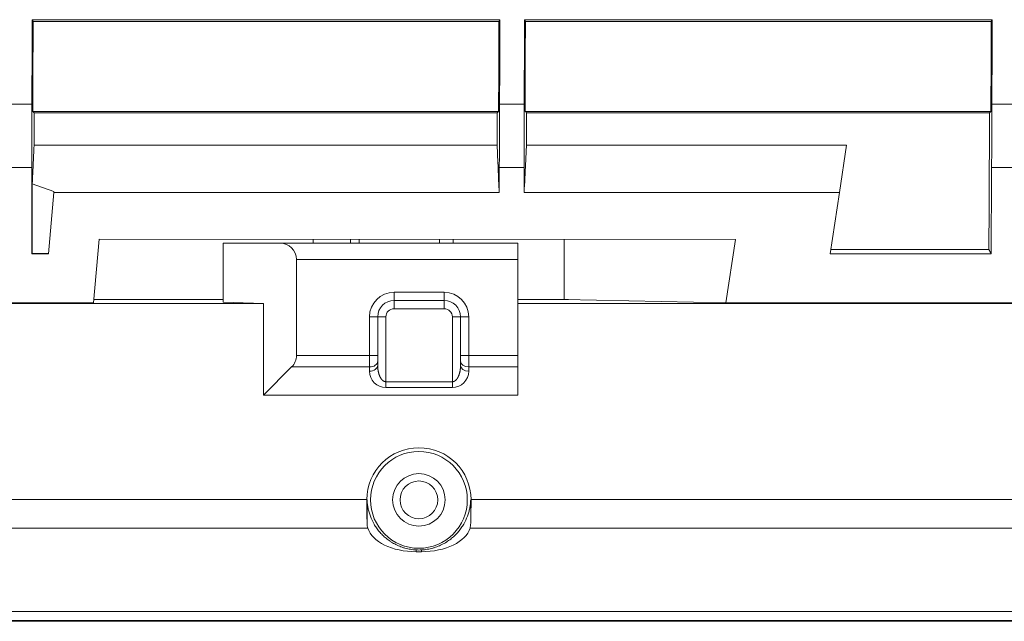
# Model space of a CAD drawing. Units: millimetres. Extents: x -4 to 1417, y -111 to 894.
# Drawn here: x 483 to 543, y 514 to 551 of the extents above; entities that cross this region are included whole.
import ezdxf

# ---------------------------------------------------------------- set-up
doc = ezdxf.new("R2010")
doc.units = ezdxf.units.MM
doc.layers.add('1', color=7, linetype='Continuous', true_color=0xffffff)

msp = doc.modelspace()

# ---------------------------------------------------------------- linework, layer by layer
at = {"layer": '1', "color": 0, "linetype": 'ByBlock', "lineweight": 5}
for p, q in [((483.961, 550.965), (512.461, 550.965)), ((484.015, 550.858), (512.407, 550.858)), ((513.961, 550.965), (542.461, 550.965)), ((514.015, 550.858), (542.407, 550.858)), ((482.446, 545.811), (483.946, 545.811)), ((512.446, 545.811), (513.946, 545.811)), ((542.446, 545.811), (543.946, 545.811)), ((484.007, 545.378), (512.382, 545.378)), ((484.085, 545.299), (512.303, 545.299)), ((514.007, 545.378), (542.382, 545.378)), ((514.085, 545.299), (542.303, 545.299)), ((512.293, 543.328), (484.083, 543.328)), ((533.583, 543.328), (514.083, 543.328)), ((533.583, 543.328), (533.153, 540.441)), ((482.427, 541.949), (483.94, 541.949)), ((512.427, 541.949), (513.94, 541.949)), ((542.427, 541.949), (543.94, 541.949)), ((483.967, 540.971), (485.288, 540.49)), ((484.957, 536.703), (485.284, 540.441)), ((485.284, 540.441), (485.288, 540.49)), ((485.284, 540.441), (512.418, 540.441)), ((513.941, 540.441), (533.153, 540.441)), ((533.153, 540.441), (532.598, 536.703)), ((487.707, 533.71), (488.046, 537.591)), ((488.046, 537.591), (526.812, 537.578)), ((495.593, 537.354), (499.066, 537.354)), ((495.593, 537.354), (495.593, 533.753)), ((499.066, 537.354), (513.566, 537.354)), ((501.088, 537.587), (501.088, 537.354)), ((503.359, 537.354), (503.359, 537.586)), ((503.885, 537.586), (503.885, 537.354)), ((508.788, 537.584), (508.788, 537.354)), ((509.618, 537.584), (509.618, 537.354)), ((513.566, 537.354), (513.566, 536.354)), ((516.373, 533.913), (516.373, 537.582)), ((526.812, 537.578), (526.237, 533.71)), ((483.942, 536.703), (484.957, 536.703)), ((483.962, 536.742), (484.958, 536.708)), ((532.598, 536.703), (542.394, 536.703)), ((542.262, 536.968), (532.637, 536.968)), ((500.066, 536.354), (500.066, 530.509)), ((513.566, 536.354), (500.066, 536.354)), ((513.566, 536.354), (513.566, 530.509)), ((506.016, 534.354), (509.066, 534.354)), ((506.016, 533.854), (506.016, 534.354)), ((509.066, 533.854), (509.066, 534.354)), ((498.066, 533.666), (448.566, 533.666)), ((461.237, 533.71), (487.707, 533.71)), ((487.727, 533.907), (495.592, 533.907)), ((495.593, 533.753), (498.066, 533.666)), ((498.066, 533.666), (498.066, 528.094)), ((506.016, 533.854), (506.016, 533.354)), ((509.066, 533.854), (506.016, 533.854)), ((509.066, 533.854), (509.066, 533.354)), ((513.565, 533.907), (516.647, 533.907)), ((513.566, 533.913), (516.373, 533.913)), ((563.066, 533.666), (513.566, 533.666)), ((526.237, 533.71), (516.373, 533.913)), ((526.237, 533.71), (552.807, 533.71)), ((504.516, 530.509), (504.516, 532.854)), ((504.516, 532.854), (505.016, 532.854)), ((505.016, 532.854), (505.516, 532.854)), ((505.016, 532.854), (505.016, 530.509)), ((505.516, 532.854), (505.516, 528.902)), ((509.066, 533.354), (506.016, 533.354)), ((509.566, 528.902), (509.566, 532.854)), ((510.066, 532.854), (509.566, 532.854)), ((510.066, 532.854), (510.566, 532.854)), ((510.066, 530.509), (510.066, 532.854)), ((510.566, 532.854), (510.566, 530.509)), ((500.066, 530.509), (504.516, 530.509)), ((504.516, 530.509), (505.016, 530.509)), ((504.516, 529.801), (504.516, 530.509)), ((505.016, 530.509), (505.016, 530.155)), ((510.066, 530.509), (510.566, 530.509)), ((510.066, 530.155), (510.066, 530.509)), ((510.566, 530.509), (513.566, 530.509)), ((510.566, 530.509), (510.566, 529.801)), ((513.566, 530.509), (513.566, 529.801)), ((499.773, 529.801), (498.066, 528.094)), ((504.516, 529.801), (499.773, 529.801)), ((504.516, 529.548), (504.516, 529.801)), ((505.016, 530.155), (505.016, 529.902)), ((510.066, 529.902), (510.066, 530.155)), ((510.566, 529.801), (510.566, 529.548)), ((513.566, 529.801), (510.566, 529.801)), ((513.566, 529.801), (513.566, 528.094)), ((505.516, 528.902), (509.566, 528.902)), ((505.516, 528.548), (505.516, 528.902)), ((509.566, 528.548), (509.566, 528.902)), ((513.566, 528.094), (498.066, 528.094)), ((509.566, 528.548), (505.516, 528.548)), ((450.223, 521.717), (504.351, 521.717)), ((504.372, 521.704), (504.351, 521.704)), ((504.372, 520.284), (504.372, 521.704)), ((510.684, 521.704), (510.684, 520.284)), ((510.705, 521.704), (510.684, 521.704)), ((510.705, 521.717), (624.351, 521.717)), ((504.412, 519.985), (450.223, 519.985)), ((510.644, 519.985), (624.412, 519.985)), ((507.37, 518.653), (507.37, 518.542)), ((507.37, 518.542), (507.686, 518.542)), ((507.686, 518.542), (507.686, 518.653)), ((722.187, 514.304), (450.223, 514.304))]:
    msp.add_line(p, q, dxfattribs=at)
for radius in [2.95, 1.6, 1.15]:
    msp.add_circle((507.528, 521.704), radius, dxfattribs=at)
for centre, radius, start, end in [((499.066, 536.354), 1, 0, 90), ((506.016, 532.854), 1.5, 90, 180), ((509.066, 532.854), 1.5, 0, 90), ((506.016, 532.854), 1, 90, 180), ((509.066, 532.854), 1, 0, 90), ((506.016, 532.854), 0.5, 90, 180), ((509.066, 532.854), 0.5, 0, 90), ((499.066, 530.509), 1, 315, 0), ((505.516, 529.548), 1, 180, 270), ((509.566, 529.548), 1, 270, 0), ((507.528, 521.704), 3.177, 0.24214, 179.75786), ((507.528, 521.704), 3.055, 267.0409, 272.9591)]:
    msp.add_arc(centre, radius, start, end, dxfattribs=at)
for centre, major_axis, ratio, start_param, end_param in [((504.516, 530.155), (-0.5, 0), 0.707107, 1.570796, 3.141593), ((504.516, 529.902), (-0.5, 0), 0.707107, 1.570796, 3.141593), ((510.566, 530.155), (-0.5, 0), 0.707107, 0, 1.570796), ((510.566, 529.902), (-0.5, 0), 0.707107, 0, 1.570796), ((504.421, 521.717), (0, -2), 0.034921, 4.719102, 5.511072), ((510.635, 521.717), (0, -2), 0.034921, 0.772113, 1.564083), ((507.37, 520.274), (3, 0), 0.57735, 3.309041, 4.712389), ((507.686, 520.274), (3, 0), 0.57735, 4.712389, 6.115737)]:
    msp.add_ellipse(centre, major_axis=major_axis, ratio=ratio, start_param=start_param, end_param=end_param, dxfattribs=at)
for points, degree in [([(483.946, 545.811), (483.951, 547.527), (483.956, 549.245), (483.961, 550.965)], 3), ([(514.015, 550.858), (513.997, 550.894), (513.979, 550.93), (513.961, 550.965)], 3), ([(542.461, 550.965), (542.443, 550.93), (542.425, 550.894), (542.407, 550.858)], 3), ([(484.083, 543.328), (484.084, 543.985), (484.084, 544.642), (484.085, 545.299)], 3), ([(512.293, 543.328), (512.297, 543.985), (512.3, 544.642), (512.303, 545.299)], 3), ([(542.303, 545.299), (542.289, 542.522), (542.276, 539.745), (542.262, 536.968)], 3), ([(542.382, 545.378), (542.356, 545.352), (542.329, 545.326), (542.303, 545.299)], 3), ([(483.942, 536.703), (483.942, 538.452), (483.941, 540.2), (483.94, 541.949)], 3), ([(542.427, 541.949), (542.416, 540.2), (542.405, 538.452), (542.394, 536.703)], 3), ([(483.962, 536.742), (483.964, 538.152), (483.965, 539.561), (483.967, 540.971)], 3), ([(483.942, 536.703), (483.949, 536.716), (483.955, 536.729), (483.962, 536.742)], 3), ([(504.351, 521.717), (504.351, 521.713), (504.351, 521.708), (504.351, 521.704)], 3), ([(510.705, 521.704), (510.705, 521.708), (510.705, 521.713), (510.705, 521.717)], 3), ([(722.187, 514.304), (654.196, 514.304), (586.205, 514.304), (518.214, 514.304), (450.223, 514.304)], 4)]:
    msp.add_open_spline(points, degree=degree, dxfattribs=at)
for points, degree, knots in [([(484.015, 550.858), (484, 550.888), (483.985, 550.918), (483.967, 550.954), (483.964, 550.96), (483.961, 550.965)], 3, [0, 0, 0, 0, 0.840416, 0.840416, 1, 1, 1, 1]), ([(484.007, 545.378), (484.008, 546.291), (484.009, 547.205), (484.012, 549.032), (484.013, 549.945), (484.015, 550.858)], 3, [0, 0, 0, 0, 0.5, 0.5, 1, 1, 1, 1]), ([(512.382, 545.378), (512.383, 545.48), (512.383, 545.581), (512.386, 546.114), (512.388, 546.545), (512.392, 547.408), (512.394, 547.839), (512.398, 548.702), (512.4, 549.133), (512.404, 549.996), (512.406, 550.427), (512.407, 550.858)], 3, [0, 0, 0, 0, 0.055593, 0.055593, 0.291695, 0.291695, 0.527796, 0.527796, 0.763898, 0.763898, 1, 1, 1, 1]), ([(512.407, 550.858), (512.41, 550.864), (512.413, 550.87), (512.431, 550.905), (512.446, 550.935), (512.461, 550.965)], 3, [0, 0, 0, 0, 0.157066, 0.157066, 1, 1, 1, 1]), ([(512.446, 545.811), (512.448, 546.669), (512.451, 547.527), (512.456, 549.245), (512.459, 550.105), (512.461, 550.965)], 3, [0, 0, 0, 0, 0.5, 0.5, 1, 1, 1, 1]), ([(513.946, 545.811), (513.948, 546.669), (513.951, 547.527), (513.956, 549.245), (513.959, 550.105), (513.961, 550.965)], 3, [0, 0, 0, 0, 0.5, 0.5, 1, 1, 1, 1]), ([(514.007, 545.378), (514.007, 545.809), (514.008, 546.241), (514.009, 547.103), (514.009, 547.535), (514.011, 548.397), (514.011, 548.828), (514.013, 549.691), (514.014, 550.122), (514.014, 550.655), (514.015, 550.757), (514.015, 550.858)], 3, [0, 0, 0, 0, 0.236104, 0.236104, 0.472208, 0.472208, 0.708312, 0.708312, 0.944416, 0.944416, 1, 1, 1, 1]), ([(542.382, 545.378), (542.386, 546.291), (542.391, 547.205), (542.399, 549.032), (542.403, 549.945), (542.407, 550.858)], 3, [0, 0, 0, 0, 0.5, 0.5, 1, 1, 1, 1]), ([(542.446, 545.811), (542.448, 546.669), (542.451, 547.527), (542.456, 549.245), (542.459, 550.105), (542.461, 550.965)], 3, [0, 0, 0, 0, 0.5, 0.5, 1, 1, 1, 1]), ([(483.946, 545.811), (483.944, 545.164), (483.942, 544.518), (483.941, 543.231), (483.94, 542.589), (483.94, 541.949)], 3, [0, 0, 0, 0, 0.5, 0.5, 1, 1, 1, 1]), ([(512.446, 545.811), (512.444, 545.17), (512.441, 544.526), (512.435, 543.236), (512.431, 542.592), (512.427, 541.949)], 3, [0, 0, 0, 0, 0.5, 0.5, 1, 1, 1, 1]), ([(513.946, 545.811), (513.944, 545.17), (513.942, 544.526), (513.941, 543.236), (513.94, 542.592), (513.94, 541.949)], 3, [0, 0, 0, 0, 0.5, 0.5, 1, 1, 1, 1]), ([(542.446, 545.811), (542.444, 545.168), (542.441, 544.525), (542.437, 543.559), (542.435, 543.237), (542.432, 542.754), (542.431, 542.513), (542.429, 542.271), (542.428, 542.11), (542.428, 542.03), (542.427, 541.949)], 3, [0, 0, 0, 0, 0.5, 0.5, 0.75, 0.75, 0.875, 0.9375, 0.9375, 1, 1, 1, 1]), ([(484.007, 545.378), (484.022, 545.363), (484.037, 545.348), (484.063, 545.322), (484.074, 545.311), (484.085, 545.299)], 3, [0, 0, 0, 0, 0.573188, 0.573188, 1, 1, 1, 1]), ([(512.382, 545.378), (512.367, 545.363), (512.352, 545.348), (512.325, 545.322), (512.314, 545.311), (512.303, 545.299)], 3, [0, 0, 0, 0, 0.574906, 0.574906, 1, 1, 1, 1]), ([(514.007, 545.378), (514.018, 545.367), (514.029, 545.356), (514.055, 545.33), (514.07, 545.315), (514.085, 545.299)], 3, [0, 0, 0, 0, 0.425093, 0.425093, 1, 1, 1, 1]), ([(514.085, 545.299), (514.085, 545.074), (514.085, 544.848), (514.084, 544.191), (514.083, 543.759), (514.083, 543.328)], 3, [0, 0, 0, 0, 0.343689, 0.343689, 1, 1, 1, 1]), ([(484.083, 543.328), (484.054, 542.74), (484.025, 542.151), (483.986, 541.366), (483.977, 541.168), (483.967, 540.971)], 3, [0, 0, 0, 0, 0.748567, 0.748567, 1, 1, 1, 1]), ([(512.293, 543.328), (512.314, 542.847), (512.335, 542.366), (512.376, 541.403), (512.397, 540.922), (512.418, 540.441)], 3, [0, 0, 0, 0, 0.5, 0.5, 1, 1, 1, 1]), ([(514.083, 543.328), (514.065, 542.956), (514.046, 542.583), (513.999, 541.621), (513.97, 541.031), (513.941, 540.441)], 3, [0, 0, 0, 0, 0.386899, 0.386899, 1, 1, 1, 1]), ([(512.427, 541.949), (512.426, 541.698), (512.424, 541.446), (512.421, 540.944), (512.419, 540.692), (512.418, 540.441)], 3, [0, 0, 0, 0, 0.499961, 0.499961, 1, 1, 1, 1]), ([(513.94, 541.949), (513.941, 541.698), (513.941, 541.446), (513.941, 540.944), (513.941, 540.692), (513.941, 540.441)], 3, [0, 0, 0, 0, 0.499998, 0.499998, 1, 1, 1, 1]), ([(542.262, 536.968), (542.263, 536.968), (542.263, 536.967), (542.307, 536.878), (542.35, 536.791), (542.394, 536.703)], 3, [0, 0, 0, 0, 0.009114, 0.009114, 1, 1, 1, 1]), ([(505.016, 529.902), (505.016, 529.895), (505.016, 529.88), (505.016, 529.858), (505.017, 529.836), (505.017, 529.815), (505.019, 529.793), (505.02, 529.773), (505.021, 529.752), (505.023, 529.732), (505.025, 529.712), (505.027, 529.692), (505.029, 529.673), (505.031, 529.654), (505.034, 529.636), (505.037, 529.617), (505.04, 529.599), (505.043, 529.582), (505.046, 529.564), (505.049, 529.547), (505.052, 529.53), (505.056, 529.514), (505.059, 529.498), (505.063, 529.482), (505.066, 529.466), (505.07, 529.451), (505.074, 529.436), (505.078, 529.422), (505.082, 529.407), (505.086, 529.393), (505.09, 529.38), (505.094, 529.366), (505.098, 529.353), (505.103, 529.341), (505.107, 529.328), (505.111, 529.316), (505.115, 529.304), (505.12, 529.293), (505.124, 529.282), (505.128, 529.271), (505.133, 529.26), (505.137, 529.25), (505.141, 529.24), (505.145, 529.23), (505.149, 529.221), (505.154, 529.212), (505.158, 529.203), (505.164, 529.19), (505.173, 529.173), (505.185, 529.152), (505.197, 529.131), (505.209, 529.112), (505.222, 529.093), (505.234, 529.075), (505.247, 529.059), (505.261, 529.043), (505.274, 529.027), (505.287, 529.013), (505.301, 529), (505.315, 528.987), (505.329, 528.975), (505.343, 528.964), (505.357, 528.954), (505.371, 528.945), (505.386, 528.937), (505.4, 528.93), (505.415, 528.923), (505.429, 528.918), (505.443, 528.913), (505.458, 528.909), (505.472, 528.906), (505.487, 528.904), (505.501, 528.902), (505.511, 528.902), (505.516, 528.902)], 3, [0, 0, 0, 0, 0.01899, 0.037729, 0.056217, 0.074454, 0.09244, 0.110175, 0.12766, 0.144893, 0.161875, 0.178607, 0.195088, 0.211318, 0.227297, 0.243026, 0.258504, 0.273732, 0.28871, 0.303437, 0.317914, 0.332141, 0.346117, 0.359844, 0.373321, 0.386547, 0.399525, 0.412252, 0.42473, 0.436959, 0.448938, 0.460668, 0.472149, 0.483382, 0.494365, 0.5051, 0.515587, 0.525826, 0.535817, 0.54556, 0.555056, 0.564304, 0.573306, 0.582061, 0.59057, 0.598833, 0.606851, 0.614624, 0.635293, 0.655402, 0.674959, 0.693969, 0.71244, 0.730381, 0.7478, 0.764707, 0.781112, 0.797027, 0.812465, 0.827439, 0.841964, 0.856058, 0.869738, 0.883024, 0.895938, 0.908504, 0.920747, 0.932695, 0.944378, 0.955828, 0.967079, 0.978166, 0.989127, 1, 1, 1, 1]), ([(509.566, 528.902), (509.568, 528.902), (509.573, 528.902), (509.58, 528.902), (509.588, 528.903), (509.595, 528.904), (509.602, 528.905), (509.61, 528.906), (509.617, 528.908), (509.624, 528.909), (509.632, 528.911), (509.639, 528.913), (509.647, 528.916), (509.654, 528.918), (509.661, 528.921), (509.669, 528.924), (509.676, 528.927), (509.683, 528.931), (509.691, 528.935), (509.698, 528.939), (509.705, 528.943), (509.713, 528.947), (509.72, 528.952), (509.727, 528.957), (509.734, 528.962), (509.741, 528.967), (509.749, 528.972), (509.756, 528.978), (509.763, 528.984), (509.77, 528.99), (509.777, 528.997), (509.784, 529.003), (509.791, 529.01), (509.798, 529.017), (509.805, 529.025), (509.812, 529.032), (509.819, 529.04), (509.825, 529.048), (509.832, 529.056), (509.839, 529.065), (509.845, 529.073), (509.852, 529.082), (509.858, 529.091), (509.865, 529.101), (509.871, 529.11), (509.877, 529.12), (509.884, 529.13), (509.89, 529.14), (509.896, 529.151), (509.902, 529.162), (509.908, 529.172), (509.914, 529.184), (509.92, 529.197), (509.928, 529.213), (509.937, 529.232), (509.946, 529.253), (509.955, 529.275), (509.964, 529.298), (509.973, 529.323), (509.982, 529.349), (509.99, 529.376), (509.999, 529.405), (510.007, 529.435), (510.015, 529.466), (510.023, 529.499), (510.03, 529.533), (510.037, 529.569), (510.043, 529.606), (510.049, 529.644), (510.054, 529.684), (510.058, 529.725), (510.061, 529.767), (510.064, 529.811), (510.066, 529.856), (510.066, 529.887), (510.066, 529.902)], 3, [0, 0, 0, 0, 0.005531, 0.01108, 0.016652, 0.022252, 0.027886, 0.033558, 0.039274, 0.045037, 0.050853, 0.056727, 0.062662, 0.068663, 0.074734, 0.080879, 0.087102, 0.093407, 0.099796, 0.106275, 0.112845, 0.11951, 0.126273, 0.133137, 0.140105, 0.147179, 0.154362, 0.161656, 0.169064, 0.176587, 0.184228, 0.191989, 0.199872, 0.207878, 0.21601, 0.224268, 0.232655, 0.241172, 0.249821, 0.258602, 0.267518, 0.276569, 0.285757, 0.295083, 0.304547, 0.314151, 0.323897, 0.333784, 0.343814, 0.353988, 0.364307, 0.374771, 0.385381, 0.401877, 0.419449, 0.438102, 0.457837, 0.478658, 0.500566, 0.523564, 0.547652, 0.572833, 0.599108, 0.626478, 0.654943, 0.684504, 0.715163, 0.746919, 0.779774, 0.813729, 0.848782, 0.884936, 0.92219, 0.960544, 1, 1, 1, 1]), ([(504.372, 521.704), (504.373, 521.693), (504.373, 521.682), (504.374, 521.661), (504.376, 521.63), (504.38, 521.556), (504.386, 521.492), (504.401, 521.366), (504.427, 521.198), (504.467, 521.032), (504.502, 520.907), (504.515, 520.866), (504.542, 520.783), (504.556, 520.742), (504.633, 520.539), (504.707, 520.379), (504.842, 520.147), (504.891, 520.07), (504.971, 519.957), (504.998, 519.92), (505.055, 519.845), (505.085, 519.808), (505.177, 519.699), (505.243, 519.628), (505.382, 519.491), (505.455, 519.425), (505.611, 519.298), (505.694, 519.237), (505.803, 519.164), (505.825, 519.15), (505.87, 519.121), (505.893, 519.107), (505.962, 519.066), (506.009, 519.04), (506.153, 518.964), (506.252, 518.918), (506.408, 518.855), (506.461, 518.835), (506.542, 518.808), (506.57, 518.799), (506.625, 518.782), (506.652, 518.774), (506.791, 518.735), (506.904, 518.71), (507.134, 518.672), (507.251, 518.659), (507.37, 518.653)], 3, [0, 0, 0, 0, 0.007813, 0.007813, 0.015625, 0.03125, 0.0625, 0.0625, 0.125, 0.1875, 0.1875, 0.21875, 0.21875, 0.25, 0.25, 0.375, 0.375, 0.4375, 0.4375, 0.46875, 0.46875, 0.5, 0.5, 0.5625, 0.5625, 0.625, 0.625, 0.6875, 0.6875, 0.703125, 0.703125, 0.71875, 0.71875, 0.75, 0.75, 0.8125, 0.8125, 0.84375, 0.84375, 0.859375, 0.859375, 0.875, 0.875, 0.9375, 0.9375, 1, 1, 1, 1]), ([(507.686, 518.653), (507.805, 518.659), (507.922, 518.672), (508.152, 518.71), (508.265, 518.735), (508.404, 518.774), (508.432, 518.782), (508.487, 518.799), (508.514, 518.808), (508.595, 518.835), (508.648, 518.855), (508.804, 518.918), (508.904, 518.964), (509.048, 519.04), (509.094, 519.066), (509.164, 519.107), (509.186, 519.121), (509.231, 519.15), (509.254, 519.164), (509.363, 519.237), (509.445, 519.298), (509.601, 519.425), (509.674, 519.491), (509.813, 519.628), (509.879, 519.699), (509.971, 519.808), (510.001, 519.845), (510.058, 519.92), (510.086, 519.957), (510.165, 520.07), (510.214, 520.147), (510.349, 520.379), (510.424, 520.539), (510.5, 520.742), (510.514, 520.783), (510.542, 520.866), (510.554, 520.907), (510.59, 521.032), (510.629, 521.198), (510.656, 521.366), (510.67, 521.492), (510.676, 521.556), (510.681, 521.63), (510.682, 521.661), (510.683, 521.682), (510.684, 521.693), (510.684, 521.704)], 3, [0, 0, 0, 0, 0.0625, 0.0625, 0.125, 0.125, 0.140625, 0.140625, 0.15625, 0.15625, 0.1875, 0.1875, 0.25, 0.25, 0.28125, 0.28125, 0.296875, 0.296875, 0.3125, 0.3125, 0.375, 0.375, 0.4375, 0.4375, 0.5, 0.5, 0.53125, 0.53125, 0.5625, 0.5625, 0.625, 0.625, 0.75, 0.75, 0.78125, 0.78125, 0.8125, 0.8125, 0.875, 0.9375, 0.9375, 0.96875, 0.984375, 0.992188, 0.992188, 1, 1, 1, 1]), ([(504.372, 520.284), (504.374, 520.226), (504.378, 520.172), (504.391, 520.072), (504.4, 520.026), (504.412, 519.985)], 3, [0, 0, 0, 0, 0.5, 0.5, 1, 1, 1, 1]), ([(510.644, 519.985), (510.656, 520.026), (510.665, 520.072), (510.678, 520.172), (510.682, 520.226), (510.684, 520.284)], 3, [0, 0, 0, 0, 0.5, 0.5, 1, 1, 1, 1]), ([(450.223, 514.899), (450.737, 514.899), (451.767, 514.899), (453.309, 514.899), (455.368, 514.899), (457.94, 514.899), (460.513, 514.899), (463.086, 514.899), (465.659, 514.899), (468.239, 514.899), (470.827, 514.899), (473.422, 514.899), (476.026, 514.899), (478.637, 514.899), (481.248, 514.899), (483.859, 514.899), (486.47, 514.899), (489.118, 514.899), (491.803, 514.899), (494.525, 514.899), (497.284, 514.899), (499.994, 514.899), (502.618, 514.899), (505.155, 514.899), (507.605, 514.899), (510.071, 514.899), (512.639, 514.899), (515.473, 514.899), (518.267, 514.899), (521.171, 514.899), (524.009, 514.899), (526.968, 514.899), (529.986, 514.899), (532.946, 514.899), (535.595, 514.899), (537.973, 514.899), (540.399, 514.899), (542.765, 514.899), (545.143, 514.899), (547.749, 514.899), (550.628, 514.899), (553.274, 514.899), (555.779, 514.899), (558.481, 514.899), (561.131, 514.899), (563.734, 514.899), (566.332, 514.899), (568.832, 514.899), (571.263, 514.899), (573.758, 514.899), (576.388, 514.899), (579.103, 514.899), (581.753, 514.899), (584.354, 514.899), (586.949, 514.899), (589.441, 514.899), (591.869, 514.899), (594.374, 514.899), (597.014, 514.899), (599.741, 514.899), (602.392, 514.899), (604.987, 514.899), (607.57, 514.899), (610.049, 514.899), (612.463, 514.899), (614.963, 514.899), (617.608, 514.899), (620.346, 514.899), (622.997, 514.899), (625.596, 514.899), (628.184, 514.899), (630.655, 514.899), (633.067, 514.899), (635.577, 514.899), (638.234, 514.899), (640.983, 514.899), (643.635, 514.899), (646.229, 514.899), (648.807, 514.899), (651.261, 514.899), (653.66, 514.899), (656.166, 514.899), (658.829, 514.899), (661.588, 514.899), (664.242, 514.899), (666.84, 514.899), (669.423, 514.899), (671.866, 514.899), (674.263, 514.899), (676.777, 514.899), (679.454, 514.899), (682.223, 514.899), (684.878, 514.899), (687.471, 514.899), (690.047, 514.899), (692.47, 514.899), (694.856, 514.899), (697.367, 514.899), (700.052, 514.899), (702.83, 514.899), (705.488, 514.899), (708.085, 514.899), (710.665, 514.899), (713.074, 514.899), (715.41, 514.899), (717.793, 514.899), (719.69, 514.899), (721.101, 514.899), (722.026, 514.899), (722.441, 514.899)], 5, [0, 0, 0, 0, 0, 0, 0.009451, 0.018902, 0.028352, 0.037803, 0.047254, 0.056705, 0.066155, 0.075606, 0.085197, 0.094789, 0.10438, 0.113972, 0.123563, 0.133154, 0.142746, 0.152337, 0.16261, 0.172883, 0.183155, 0.193428, 0.202113, 0.210797, 0.219482, 0.228167, 0.238721, 0.249275, 0.262847, 0.270801, 0.2815, 0.290862, 0.303614, 0.318292, 0.325162, 0.330153, 0.334544, 0.34818, 0.361735, 0.368853, 0.378006, 0.387432, 0.396778, 0.407747, 0.418492, 0.426676, 0.435238, 0.444501, 0.453669, 0.463146, 0.472498, 0.483548, 0.494364, 0.50234, 0.510927, 0.520152, 0.52932, 0.538958, 0.548355, 0.559431, 0.570236, 0.578, 0.586621, 0.595804, 0.60496, 0.614578, 0.62392, 0.635207, 0.64609, 0.653655, 0.66232, 0.671458, 0.680589, 0.690391, 0.699754, 0.71113, 0.721949, 0.729305, 0.738024, 0.747113, 0.756207, 0.766016, 0.775321, 0.786945, 0.797792, 0.80495, 0.813732, 0.822771, 0.831815, 0.841819, 0.851119, 0.862901, 0.873636, 0.880589, 0.889445, 0.89843, 0.907411, 0.917459, 0.9267, 0.938762, 0.949467, 0.956224, 0.965163, 0.974091, 0.982998, 0.992384, 1, 1, 1, 1, 1, 1]), ([(722.166, 514.348), (721.807, 514.348), (720.936, 514.348), (719.58, 514.348), (717.739, 514.348), (715.41, 514.348), (713.074, 514.348), (710.665, 514.348), (708.085, 514.348), (705.488, 514.348), (702.83, 514.348), (700.052, 514.348), (697.367, 514.348), (694.856, 514.348), (692.47, 514.348), (690.047, 514.348), (687.471, 514.348), (684.878, 514.348), (682.223, 514.348), (679.454, 514.348), (676.777, 514.348), (674.263, 514.348), (671.866, 514.348), (669.423, 514.348), (666.84, 514.348), (664.242, 514.348), (661.588, 514.348), (658.829, 514.348), (656.166, 514.348), (653.66, 514.348), (651.261, 514.348), (648.807, 514.348), (646.229, 514.348), (643.635, 514.348), (640.983, 514.348), (638.234, 514.348), (635.577, 514.348), (633.067, 514.348), (630.655, 514.348), (628.184, 514.348), (625.596, 514.348), (622.997, 514.348), (620.346, 514.348), (617.608, 514.348), (614.963, 514.348), (612.463, 514.348), (610.049, 514.348), (607.57, 514.348), (604.987, 514.348), (602.392, 514.348), (599.741, 514.348), (597.014, 514.348), (594.374, 514.348), (591.869, 514.348), (589.441, 514.348), (586.949, 514.348), (584.354, 514.348), (581.753, 514.348), (579.103, 514.348), (576.388, 514.348), (573.758, 514.348), (571.263, 514.348), (568.832, 514.348), (566.332, 514.348), (563.734, 514.348), (561.131, 514.348), (558.481, 514.348), (555.779, 514.348), (553.274, 514.348), (550.628, 514.348), (547.749, 514.348), (545.143, 514.348), (542.765, 514.348), (540.399, 514.348), (537.973, 514.348), (535.595, 514.348), (532.946, 514.348), (529.986, 514.348), (526.968, 514.348), (524.009, 514.348), (521.171, 514.348), (518.267, 514.348), (515.473, 514.348), (512.639, 514.348), (510.071, 514.348), (507.605, 514.348), (505.155, 514.348), (502.618, 514.348), (499.994, 514.348), (497.284, 514.348), (494.525, 514.348), (491.803, 514.348), (489.118, 514.348), (486.47, 514.348), (483.859, 514.348), (481.248, 514.348), (478.637, 514.348), (476.026, 514.348), (473.423, 514.348), (470.827, 514.348), (468.239, 514.348), (465.659, 514.348), (463.086, 514.348), (460.513, 514.348), (457.941, 514.348), (455.368, 514.348), (453.31, 514.348), (451.766, 514.348), (450.737, 514.348), (450.223, 514.348)], 5, [0, 0, 0, 0, 0, 0, 0.006613, 0.016009, 0.024925, 0.033862, 0.04281, 0.049574, 0.06029, 0.072364, 0.081615, 0.091672, 0.100663, 0.109656, 0.118521, 0.125482, 0.136228, 0.148021, 0.15733, 0.167345, 0.176398, 0.185446, 0.194237, 0.201402, 0.21226, 0.223896, 0.23321, 0.243029, 0.252132, 0.261231, 0.269959, 0.277322, 0.288151, 0.299539, 0.308911, 0.318723, 0.327864, 0.337011, 0.345685, 0.353257, 0.364151, 0.37545, 0.384801, 0.394429, 0.403594, 0.412786, 0.421416, 0.429188, 0.440004, 0.451091, 0.460498, 0.470145, 0.479323, 0.488557, 0.497152, 0.505137, 0.515964, 0.527025, 0.536387, 0.545873, 0.55505, 0.564323, 0.572893, 0.581085, 0.591841, 0.602821, 0.612177, 0.621612, 0.630775, 0.637899, 0.651468, 0.665118, 0.669513, 0.67451, 0.681386, 0.696079, 0.708845, 0.718215, 0.728926, 0.736888, 0.750473, 0.761038, 0.771603, 0.780296, 0.78899, 0.797683, 0.806376, 0.81666, 0.826943, 0.837226, 0.847509, 0.85711, 0.866711, 0.876312, 0.885913, 0.895514, 0.905115, 0.914716, 0.924318, 0.933778, 0.943238, 0.952698, 0.962159, 0.971619, 0.981079, 0.99054, 1, 1, 1, 1, 1, 1])]:
    msp.add_open_spline(points, degree=degree, knots=knots, dxfattribs=at)

doc.saveas('drawing.dxf')
